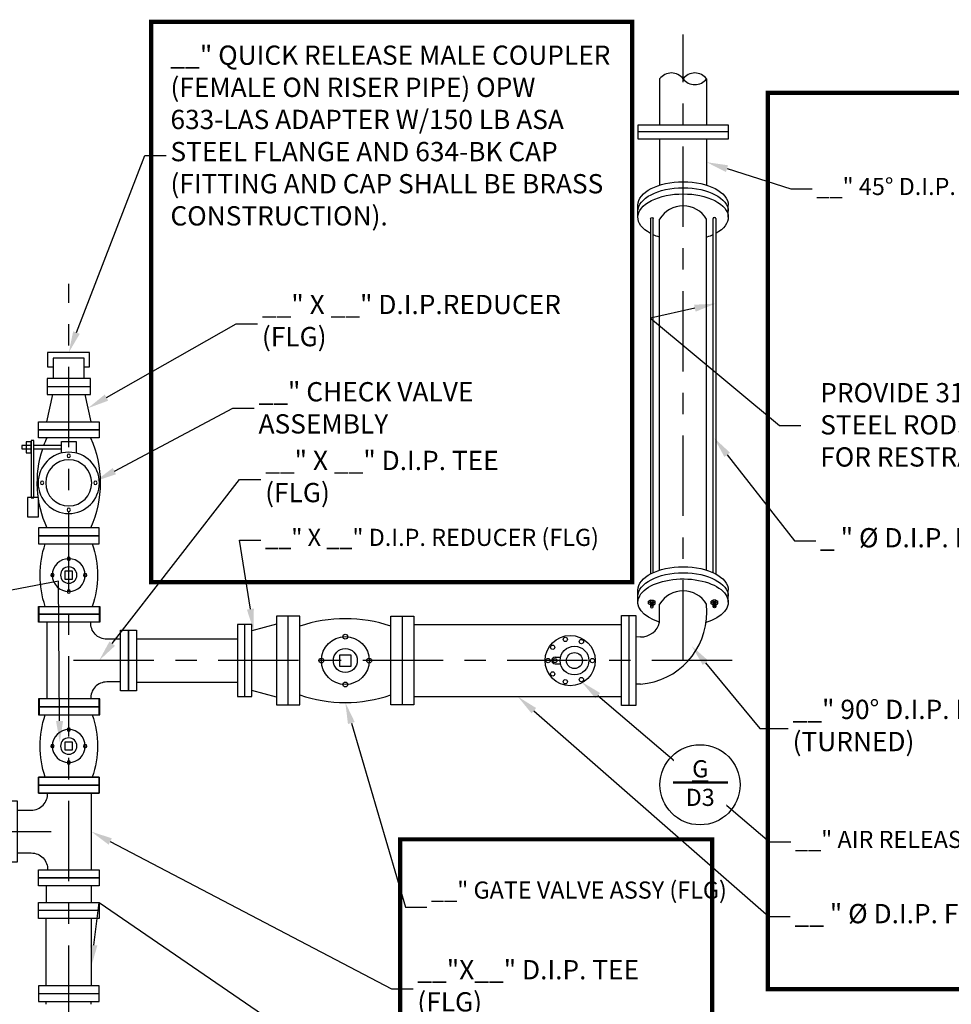
# Model space of a CAD drawing. Units: feet. Extents: x -12 to 473, y -38 to 104.
# Drawn here: x 9 to 14, y 14 to 19 of the extents above; entities that cross this region are included whole.
import ezdxf
from ezdxf import colors
from ezdxf.entities.mleader import LeaderData, LeaderLine
from ezdxf.math import Vec2, Vec3

# ---------------------------------------------------------------- set-up
doc = ezdxf.new("R2010")
doc.units = ezdxf.units.FT
doc.header["$MEASUREMENT"] = 0
doc.linetypes.add('CENTER2', pattern=[1.125, 0.75, -0.125, 0.125, -0.125])
doc.linetypes.add('HIDDEN2', pattern=[0.1875, 0.125, -0.0625])
for name, color, linetype in [('01', 1, 'Continuous'), ('_CCUA DIM', 2, 'Continuous'), ('_CCUA PIPES', 4, 'Continuous'), ('_CCUA STRUCTURES', 7, 'Continuous'), ('CL', 1, 'CENTER2'), ('DATA INPUT FIELDS', 6, 'HIDDEN2')]:
    doc.layers.add(name, color=color, linetype=linetype)
doc.styles.add('CCUA Annotative Text', font='arial_0.ttf', dxfattribs={"height": 0.07})
doc.styles.add('CCUA BASE TEXT', font='arial_0.ttf', dxfattribs={"height": 0.07})

# ---------------------------------------------------------------- blocks, each defined once
blk = doc.blocks.new('TEE')
at = {"layer": '01', "color": 4}
for points in [[(1493.5365, -2993.5894), (1493.2242, -2993.5894), (1493.2242, -2993.5078), (1493.5365, -2993.5078)], [(1493.5365, -2993.5486), (1493.2242, -2993.5486), (1493.2242, -2993.5486), (1493.5365, -2993.5486)], [(1493.7253, -2993.6307), (1493.7253, -2993.943), (1493.6437, -2993.943), (1493.6437, -2993.6307)], [(1493.6845, -2993.6307), (1493.6845, -2993.943), (1493.6845, -2993.943), (1493.6845, -2993.6307)], [(1493.5365, -2993.9844), (1493.2242, -2993.9844), (1493.2242, -2994.066), (1493.5365, -2994.066)], [(1493.5365, -2994.0252), (1493.2242, -2994.0252), (1493.2242, -2994.0252), (1493.5365, -2994.0252)]]:
    blk.add_lwpolyline(points, close=True, dxfattribs=at)
blk.add_lwpolyline([(1493.2645, -2993.5894), (1493.2645, -2993.7869), (1493.2645, -2993.9844)], dxfattribs=at)
for points in [[(1493.6437, -2993.677), (1493.573, -2993.677, -0.428921), (1493.4897, -2993.5894)], [(1493.6437, -2993.8968), (1493.573, -2993.8968, 0.428921), (1493.4897, -2993.9844)]]:
    blk.add_lwpolyline(points, format="xyb", dxfattribs=at)
blk = doc.blocks.new('PV02')
at = {"layer": '01', "color": 4}
for points in [[(1493.6437, -2994.9234), (1493.6437, -2995.2357), (1493.7253, -2995.2357), (1493.7253, -2994.9234)], [(1493.6845, -2994.9234), (1493.6845, -2995.2357), (1493.6845, -2995.2357), (1493.6845, -2994.9234)], [(1494.1284, -2994.9234), (1494.1284, -2995.2357), (1494.0467, -2995.2357), (1494.0467, -2994.9234)], [(1494.0876, -2994.9234), (1494.0876, -2995.2357), (1494.0876, -2995.2357), (1494.0876, -2994.9234)]]:
    blk.add_lwpolyline(points, close=True, dxfattribs=at)
at = {"layer": '01', "color": 2}
blk.add_lwpolyline([(1493.8659, -2995.06), (1493.9062, -2995.06), (1493.9062, -2995.0991), (1493.8659, -2995.0991)], close=True, dxfattribs=at)
for centre, radius in [((1493.886, -2995.0796), 0.0845), ((1493.886, -2994.9951), 0.00862), ((1493.886, -2995.0796), 0.0422), ((1493.8016, -2995.0796), 0.00862), ((1493.9705, -2995.0796), 0.00862), ((1493.886, -2995.164), 0.00862)]:
    blk.add_circle(centre, radius, dxfattribs=at)
at = {"layer": '01', "color": 4}
for centre, start, end in [((1493.886, -2995.4259), 71.0229, 108.9771), ((1493.886, -2994.7332), 251.0229, 288.9771)]:
    blk.add_arc(centre, 0.4942, start, end, dxfattribs=at)
blk = doc.blocks.new('CV2')
at = {"layer": '01', "color": 4}
for points in [[(1494.6997, -2994.9234), (1494.6997, -2995.2357), (1494.618, -2995.2357), (1494.618, -2994.9234)], [(1494.6589, -2994.9234), (1494.6589, -2995.2357), (1494.6589, -2995.2357), (1494.6589, -2994.9234)], [(1495.164, -2994.9234), (1495.164, -2995.2357), (1495.2456, -2995.2357), (1495.2456, -2994.9234)], [(1495.2048, -2994.9234), (1495.2048, -2995.2357), (1495.2048, -2995.2357), (1495.2048, -2994.9234)]]:
    blk.add_lwpolyline(points, close=True, dxfattribs=at)
at = {"layer": '01', "color": 2}
for points in [[(1495.0849, -2995.1175), (1495.1449, -2995.1175), (1495.1449, -2995.0411), (1495.0849, -2995.0411), (1495.0849, -2995.0417)], [(1495.1064, -2995.2594), (1495.1064, -2995.1175), (1495.1244, -2995.1175), (1495.1244, -2995.2594)], [(1495.1244, -2995.2723), (1495.1244, -2995.3213), (1495.1064, -2995.3213), (1495.1064, -2995.2723)]]:
    blk.add_lwpolyline(points, dxfattribs=at)
for points in [[(1494.7576, -2995.2356), (1494.8558, -2995.2356), (1494.8558, -2995.292), (1494.7576, -2995.292)], [(1494.8554, -2995.2594), (1495.1501, -2995.2594), (1495.1501, -2995.2723), (1494.8554, -2995.2723)], [(1495.0872, -2995.2723), (1495.1436, -2995.2723), (1495.1436, -2995.2979), (1495.0872, -2995.2979)]]:
    blk.add_lwpolyline(points, close=True, dxfattribs=at)
for centre, radius in [((1494.9318, -2995.0796), 0.1577), ((1494.9318, -2994.9422), 0.00888), ((1494.9318, -2995.0796), 0.1185), ((1494.7929, -2995.0796), 0.00888), ((1495.0707, -2995.0796), 0.00888), ((1494.9318, -2995.2169), 0.00888)]:
    blk.add_circle(centre, radius, dxfattribs=at)
at = {"layer": '01', "color": 4}
for centre, start, end in [((1494.9318, -2995.4795), 65.5987, 114.4013), ((1494.9318, -2994.6796), 245.5987, 288.1008), ((1494.9318, -2994.6796), 290.0396, 294.4013)]:
    blk.add_arc(centre, 0.562, start, end, dxfattribs=at)
blk = doc.blocks.new('ARV TOP')
at = {"layer": '_CCUA STRUCTURES', "color": 2, "flags": 128}
for points in [[(11.8076, 16.1008), (11.8331, 16.1008)], [(11.8076, 16.07), (11.8331, 16.07)]]:
    blk.add_lwpolyline(points, dxfattribs=at)
at = {"layer": '_CCUA STRUCTURES', "color": 4}
blk.add_circle((11.8784, 16.0854), 0.1173, dxfattribs=at)
at = {"layer": '_CCUA STRUCTURES', "color": 2}
for centre, radius in [((11.8558, 16.1842), 0.00995), ((11.9311, 16.1742), 0.00995), ((11.7968, 16.1477), 0.00995), ((11.8984, 16.0854), 0.0671), ((11.7753, 16.0854), 0.00995), ((11.8076, 16.0854), 0.00923), ((11.8984, 16.0854), 0.0372), ((11.9822, 16.0854), 0.00995), ((11.7968, 16.023), 0.00995), ((11.8558, 15.9865), 0.00995), ((11.9311, 15.9966), 0.00995)]:
    blk.add_circle(centre, radius, dxfattribs=at)
blk.add_arc((11.8076, 16.0854), 0.0154, 90, 270, dxfattribs=at)

msp = doc.modelspace()

# ---------------------------------------------------------------- linework, layer by layer
at = {"layer": '_CCUA PIPES'}
for p, q in [((10.56179, 15.87878), (10.56179, 15.87878)), ((11.09513, 15.87878), (11.09513, 15.87878)), ((9.67875, 14.91907), (9.67875, 14.91907)), ((9.67875, 14.53054), (9.67875, 14.53054))]:
    msp.add_line(p, q, dxfattribs=at)
at = {"layer": '_CCUA PIPES', "flags": 128}
for points in [[(12.2962, 18.80097), (12.2962, 18.58671)], [(12.51548, 18.80097), (12.51548, 18.58671)], [(12.61644, 18.55284), (12.19527, 18.55284)], [(12.2962, 18.51896), (12.2962, 18.3047)], [(12.51548, 18.51896), (12.51548, 18.3047)], [(12.19489, 18.15467), (12.19489, 18.21148)], [(12.61682, 18.15467), (12.61682, 18.21148)], [(12.19489, 16.35751), (12.19489, 16.41431)], [(12.61682, 16.35751), (12.61682, 16.41431)], [(12.29623, 16.26428), (12.29623, 16.34902)], [(12.51579, 16.31246), (12.51548, 16.34902)], [(12.15191, 16.29634), (12.15191, 15.87517)], [(12.20728, 16.19551), (12.18578, 16.19538)], [(12.20728, 15.97582), (12.18578, 15.976)]]:
    msp.add_lwpolyline(points, dxfattribs=at)
at = {"layer": '_CCUA PIPES'}
for points in [[(12.19527, 18.58671), (12.61644, 18.58671), (12.61644, 18.51896), (12.19527, 18.51896)], [(9.43564, 17.32728), (9.63853, 17.32728), (9.63853, 17.40135), (9.43564, 17.40135)], [(10.50777, 16.29197), (10.50777, 15.87878), (10.6158, 15.87878), (10.6158, 16.29197)], [(11.14915, 16.29197), (11.14915, 15.87878), (11.04112, 15.87878), (11.04112, 16.29197)], [(12.11803, 15.87517), (12.11803, 16.29634), (12.18578, 16.29634), (12.18578, 15.87517)], [(10.39134, 15.91709), (10.39134, 16.25366), (10.3257, 16.25366), (10.3257, 15.91709)], [(10.8551, 16.11127), (10.80182, 16.11127), (10.80182, 16.05948), (10.8551, 16.05948)], [(9.39543, 14.9561), (9.67875, 14.9561), (9.67875, 14.88203), (9.39543, 14.88203)], [(9.39543, 14.49351), (9.67875, 14.49351), (9.67875, 14.56758), (9.39543, 14.56758)]]:
    msp.add_lwpolyline(points, close=True, dxfattribs=at)
at = {"layer": '_CCUA PIPES', "color": 2}
for points in [[(12.25353, 18.1497), (12.25353, 16.48981)], [(12.26638, 16.49618), (12.26638, 18.1497)], [(12.54533, 16.49618), (12.54533, 18.1497)], [(12.55817, 18.1497), (12.55817, 16.48981)], [(12.25353, 16.35254), (12.25353, 16.33582)], [(12.26638, 16.33582), (12.26638, 16.35254)], [(12.54533, 16.33582), (12.54533, 16.35254)], [(12.55817, 16.35254), (12.55817, 16.33582)]]:
    msp.add_lwpolyline(points, dxfattribs=at)
at = {"layer": '_CCUA PIPES'}
for points in [[(12.29623, 16.50754), (12.29623, 18.14618)], [(12.51548, 16.50754), (12.51548, 18.14618)], [(9.6097, 17.45696), (9.63366, 17.45696), (9.63366, 17.52332), (9.43763, 17.52332), (9.43763, 17.45696), (9.46447, 17.45696)], [(9.6097, 17.40135), (9.6097, 17.49664), (9.46447, 17.49664), (9.46447, 17.40135)], [(9.46196, 17.32728), (9.4335, 17.19962)], [(9.43564, 17.36431), (9.63853, 17.36431)], [(9.61222, 17.32728), (9.64068, 17.19962)], [(10.56179, 15.87878), (10.56179, 16.29197)], [(11.09513, 15.87878), (11.09513, 16.29197)], [(10.35852, 15.91709), (10.35852, 16.25366)], [(10.50777, 16.25593), (10.39126, 16.22444)], [(11.14915, 16.25332), (12.11803, 16.25332)], [(9.85324, 16.1868), (10.32391, 16.1868)], [(9.85324, 15.98396), (10.32391, 15.98396)], [(10.50777, 15.91482), (10.39126, 15.94631)], [(11.14915, 15.91743), (12.11803, 15.91743)], [(9.43199, 15.03406), (9.43199, 14.9561)], [(9.64219, 15.03406), (9.64219, 14.9561)], [(9.67875, 14.91907), (9.39543, 14.91907)], [(9.43199, 14.56758), (9.43199, 14.88203)], [(9.64219, 14.88203), (9.64219, 14.56758)], [(9.67875, 14.53054), (9.39543, 14.53054)]]:
    msp.add_lwpolyline(points, dxfattribs=at)
at = {"layer": '_CCUA PIPES', "color": 2, "flags": 128}
for points in [[(12.25353, 16.36749), (12.24457, 16.36325)], [(12.24457, 16.35), (12.24457, 16.36325)], [(12.25353, 16.36749), (12.26638, 16.36749)], [(12.25353, 16.35932), (12.25353, 16.36749)], [(12.26638, 16.36749), (12.27483, 16.36351)], [(12.26638, 16.35932), (12.26638, 16.36749)], [(12.27483, 16.34974), (12.27483, 16.36351)], [(12.54533, 16.36749), (12.53688, 16.36351)], [(12.53688, 16.34974), (12.53688, 16.36351)], [(12.55817, 16.36749), (12.54533, 16.36749)], [(12.54533, 16.35932), (12.54533, 16.36749)], [(12.55817, 16.36749), (12.56714, 16.36325)], [(12.55817, 16.35932), (12.55817, 16.36749)], [(12.56714, 16.35), (12.56714, 16.36325)], [(12.25353, 16.35932), (12.24457, 16.35508)], [(12.25289, 16.34575), (12.24457, 16.35)], [(12.25353, 16.35932), (12.26638, 16.35932)], [(12.26638, 16.35932), (12.27483, 16.35534)], [(12.26703, 16.34575), (12.27483, 16.34974)], [(12.54533, 16.35932), (12.53688, 16.35534)], [(12.54468, 16.34575), (12.53688, 16.34974)], [(12.55817, 16.35932), (12.54533, 16.35932)], [(12.55817, 16.35932), (12.56714, 16.35508)], [(12.55882, 16.34575), (12.56714, 16.35)]]:
    msp.add_lwpolyline(points, dxfattribs=at)
at = {"layer": '_CCUA PIPES', "linetype": 'Continuous'}
for points in [[(9.43199, 14.48094), (9.43199, 14.49351)], [(9.64219, 14.48094), (9.64219, 14.49351)]]:
    msp.add_lwpolyline(points, dxfattribs=at)
at = {"layer": '_CCUA PIPES'}
for centre, radius in [((10.82846, 16.08538), 0.11175), ((10.82846, 16.19712), 0.0114), ((10.82846, 16.08538), 0.05587), ((10.71671, 16.08538), 0.0114), ((10.94021, 16.08538), 0.0114), ((10.82846, 15.97363), 0.0114)]:
    msp.add_circle(centre, radius, dxfattribs=at)
for centre, radius, start, end in [((12.35102, 18.75931), 0.06885, 37.22829, 142.77171), ((12.46066, 18.75931), 0.06885, 37.22829, 142.77171), ((12.46066, 18.84262), 0.06885, 217.22829, 322.77171), ((12.40585, 18.0796), 0.12826, 31.27157, 148.72843), ((12.40585, 16.28244), 0.12826, 31.27157, 148.72843), ((10.82846, 15.62706), 0.65395, 71.02292, 108.97708), ((12.20793, 16.28657), 0.09106, 269.5894, 345.83055), ((10.82846, 16.54369), 0.65395, 251.02292, 288.97708)]:
    msp.add_arc(centre, radius, start, end, dxfattribs=at)
at = {"layer": '_CCUA PIPES', "color": 15}
for centre, start, end in [((12.25989, 16.34626), 50.24655, 130.98001), ((12.25989, 16.34497), 50.24655, 130.98001), ((12.25989, 16.34367), 50.24655, 130.98001), ((12.25989, 16.34238), 50.24655, 130.98001), ((12.25989, 16.34109), 50.24655, 130.98001), ((12.25989, 16.3398), 50.24655, 130.98001), ((12.25989, 16.3385), 50.24655, 130.98001), ((12.25989, 16.33721), 50.24655, 130.98001), ((12.25989, 16.33592), 50.24655, 130.98001), ((12.25989, 16.33463), 50.24655, 130.98001), ((12.25989, 16.33333), 50.24655, 130.98001), ((12.25989, 16.33204), 50.24655, 130.98001), ((12.25989, 16.33075), 50.24655, 130.98001), ((12.55182, 16.34626), 49.01999, 129.75345), ((12.55182, 16.34497), 49.01999, 129.75345), ((12.55182, 16.34367), 49.01999, 129.75345), ((12.55182, 16.34238), 49.01999, 129.75345), ((12.55182, 16.34109), 49.01999, 129.75345), ((12.55182, 16.3398), 49.01999, 129.75345), ((12.55182, 16.3385), 49.01999, 129.75345), ((12.55182, 16.33721), 49.01999, 129.75345), ((12.55182, 16.33592), 49.01999, 129.75345), ((12.55182, 16.33463), 49.01999, 129.75345), ((12.55182, 16.33333), 49.01999, 129.75345), ((12.55182, 16.33204), 49.01999, 129.75345), ((12.55182, 16.33075), 49.01999, 129.75345)]:
    msp.add_arc(centre, 0.00916, start, end, dxfattribs=at)
at = {"layer": '_CCUA PIPES', "linetype": 'Continuous'}
msp.add_arc((12.18286, 16.30788), 0.33296, 274.20553, 0.78738, dxfattribs=at)
at = {"layer": '_CCUA PIPES', "extrusion": (0, 0, -1)}
for centre, start_param, end_param in [((12.40585, 18.21148), 3.1415927, 6.2831853), ((12.40585, 18.15467), 2.3774965, 7.0472815), ((12.40585, 18.18307), 3.1415927, 6.2831853), ((12.40585, 18.15467), 2.1252488, 2.2930989), ((12.40585, 18.15467), 7.1316791, 7.2995291), ((12.40585, 16.41431), 3.1415927, 6.2831853), ((12.40585, 16.35751), 2.1172333, 7.3470851), ((12.40585, 16.38591), 3.1415927, 6.2831853)]:
    msp.add_ellipse(centre, major_axis=(0.21097, 0), ratio=0.5172249, start_param=start_param, end_param=end_param, dxfattribs=at)
at = {"layer": '_CCUA PIPES', "color": 2, "extrusion": (0, 0, -1)}
for centre in [(12.25996, 18.1497), (12.25996, 16.35254)]:
    msp.add_ellipse(centre, major_axis=(-0.00642, 0), ratio=0.5410057, start_param=0, end_param=3.1415927, dxfattribs=at)
at = {"layer": '_CCUA PIPES', "color": 2}
for centre in [(12.55175, 18.1497), (12.55175, 16.35254)]:
    msp.add_ellipse(centre, major_axis=(0.00642, 0), ratio=0.5410057, start_param=0, end_param=3.1415927, dxfattribs=at)
at = {"layer": '_CCUA PIPES', "color": 2, "extrusion": (0, 0, -1)}
msp.add_ellipse((12.25996, 16.33582), major_axis=(-0.00642, 0), ratio=0.5410057, dxfattribs=at)
at = {"layer": '_CCUA PIPES', "color": 2}
msp.add_ellipse((12.55175, 16.33582), major_axis=(0.00642, 0), ratio=0.5410057, dxfattribs=at)
at = {"layer": '_CCUA STRUCTURES', "flags": 128}
for points in [[(12.25289, 16.34575), (12.25353, 16.34575)], [(12.26638, 16.34575), (12.26703, 16.34575)], [(12.54533, 16.34575), (12.54468, 16.34575)], [(12.55882, 16.34575), (12.55817, 16.34575)], [(12.28023, 16.08538), (12.28023, 16.08538)]]:
    msp.add_lwpolyline(points, dxfattribs=at)
at = {"layer": 'CL', "linetype": 'CENTER2', "ltscale": 0.5}
msp.add_line((7.05563, 15.28729), (9.53709, 15.28729), dxfattribs=at)
at = {"layer": 'CL', "linetype": 'CENTER2', "ltscale": 0.5, "flags": 128}
for points in [[(12.40585, 16.08538), (12.40585, 19.00751)], [(7.05563, 14.16232), (9.53709, 14.16232), (9.53709, 17.84326)], [(12.63486, 16.08538), (9.53709, 16.08538)]]:
    msp.add_lwpolyline(points, dxfattribs=at)
at = {"layer": 'DATA INPUT FIELDS', "const_width": 0.02}
msp.add_lwpolyline([(9.92165, 19.06699), (12.16738, 19.06699), (12.16738, 16.45187), (9.92165, 16.45187)], close=True, dxfattribs=at)
msp.add_lwpolyline([(11.08562, 14.29358), (11.08519, 14.29358), (11.08519, 15.25112), (12.54121, 15.25112), (12.54121, 14.29358)], dxfattribs=at)

# ---------------------------------------------------------------- block references
at = {"layer": '_CCUA PIPES', "xscale": -0.9072396531315547, "yscale": 0.9072396531315547, "zscale": 0.9072396531315547, "rotation": 270}
for name, p in [('CV2', (2726.79204, -1339.34651)), ('PV02', (2726.79204, -1338.82822)), ('PV02', (2726.79204, -1339.62631))]:
    msp.add_blockref(name, p, dxfattribs=at)
at = {"layer": '_CCUA PIPES', "yscale": 0.9072396531315547, "zscale": 0.9072396531315547}
for p, xscale in [((-1345.31359, 2732.16755), 0.9072396531315547), ((1364.39096, 2731.36947), -0.9072396531315547)]:
    msp.add_blockref('TEE', p, dxfattribs=dict(at, xscale=xscale))
at = {"layer": '_CCUA STRUCTURES'}
msp.add_blockref('ARV TOP', (0, 0), dxfattribs=at)

# ---------------------------------------------------------------- leaders
at = {"layer": '_CCUA DIM'}
ml = msp.add_multileader_mtext('Standard', dxfattribs=at)
ml.set_content('__" QUICK RELEASE MALE COUPLER (FEMALE ON RISER PIPE) OPW 633-LAS ADAPTER W/150 LB ASA STEEL FLANGE AND 634-BK CAP (FITTING AND CAP SHALL BE BRASS CONSTRUCTION).', color=256, style='CCUA BASE TEXT')
ml.set_leader_properties()
ml.build(insert=Vec2(0, 0))
ml.multileader.update_dxf_attribs({"text_left_attachment_type": 2, "text_right_attachment_type": 2, "dogleg_length": 0.1, "arrow_head_size": 0.1})
ctx = ml.context
ctx.base_point, ctx.char_height, ctx.arrow_head_size, ctx.landing_gap_size, ctx.plane_origin = Vec3(9.99193, 18.44259), 0.09, 0.1, 0.02, Vec3(9.65494, 17.51126)
ctx.left_attachment, ctx.right_attachment = 2, 2
notes = []
notes.append((ctx, [(0, (1, 1, 0), (9.89193, 18.44259), (1, 0), 0.1, [(0, [(9.53709, 17.52332)], 0, [])])]))
ctx.mtext.insert, ctx.mtext.width, ctx.mtext.defined_height, ctx.mtext.flow_direction = Vec3(10.01193, 18.95631), 2.1472537, 0.75062, 5
ml = msp.add_multileader_mtext('Standard', dxfattribs=at)
ml.set_content('__" 45%%D D.I.P. BEND', color=256, style='CCUA BASE TEXT')
ml.set_leader_properties()
ml.build(insert=Vec2(0, 0))
ml.multileader.update_dxf_attribs({"text_left_attachment_type": 2, "text_right_attachment_type": 2, "dogleg_length": 0.1, "arrow_head_size": 0.1})
ctx = ml.context
ctx.base_point, ctx.char_height, ctx.arrow_head_size, ctx.landing_gap_size, ctx.plane_origin = Vec3(13.00823, 18.28744), 0.08, 0.1, 0.02, Vec3(16.9086, 16.06952)
ctx.left_attachment, ctx.right_attachment = 2, 2
notes.append((ctx, [(0, (1, 1, 0), (12.90823, 18.28744), (1, 0), 0.1, [(0, [(12.51548, 18.41183)], 0, [])])]))
ctx.mtext.insert, ctx.mtext.width, ctx.mtext.flow_direction = Vec3(13.02823, 18.33855), 1.0556292, 5
ml = msp.add_multileader_mtext('Standard', dxfattribs=at)
ml.set_content('__" X __" D.I.P.REDUCER (FLG)', color=256, style='CCUA BASE TEXT')
ml.set_leader_properties()
ml.build(insert=Vec2(0, 0))
ml.multileader.update_dxf_attribs({"text_left_attachment_type": 2, "text_right_attachment_type": 2, "dogleg_length": 0.1, "arrow_head_size": 0.1})
ctx = ml.context
ctx.base_point, ctx.char_height, ctx.arrow_head_size, ctx.landing_gap_size, ctx.plane_origin = Vec3(10.41897, 17.65779), 0.09, 0.1, 0.02, Vec3(10.26614, 11.12274)
ctx.left_attachment, ctx.right_attachment = 2, 2
notes.append((ctx, [(0, (1, 1, 0), (10.31897, 17.65779), (1, 0), 0.1, [(0, [(9.62645, 17.26345)], 0, [])])]))
ctx.mtext.insert, ctx.mtext.width, ctx.mtext.defined_height, ctx.mtext.flow_direction = Vec3(10.43897, 17.79256), 1.5801923, 0.08355, 5
ml = msp.add_multileader_mtext('Standard', dxfattribs=at)
ml.set_content('__" CHECK VALVE \\PASSEMBLY', color=256, style='CCUA BASE TEXT')
ml.set_leader_properties()
ml.build(insert=Vec2(0, 0))
ml.multileader.update_dxf_attribs({"text_left_attachment_type": 2, "text_right_attachment_type": 2, "dogleg_length": 0.1, "arrow_head_size": 0.1})
ctx = ml.context
ctx.base_point, ctx.char_height, ctx.arrow_head_size, ctx.landing_gap_size, ctx.plane_origin = Vec3(10.40326, 17.26302), 0.09, 0.1, 0.02, Vec3(9.95005, 10.81072)
ctx.left_attachment, ctx.right_attachment = 2, 2
notes.append((ctx, [(0, (1, 1, 0), (10.30326, 17.26302), (1, 0), 0.1, [(0, [(9.66169, 16.92298)], 0, [])])]))
ctx.mtext.insert, ctx.mtext.width, ctx.mtext.defined_height, ctx.mtext.flow_direction = Vec3(10.42326, 17.38532), 1.1345751, 0.08355, 5
ml = msp.add_multileader_mtext('Standard', dxfattribs=at)
ml.set_content('=  RECTANGLE DENOTES FIELDS FOR SPECIFIC DATA ENTRIES PERTAINING TO THIS PROJECT - DELETE RECTANGLES AFTER ADDING \\PDATA TO DRAWING', color=256, style='CCUA BASE TEXT')
ml.set_leader_properties()
ml.build(insert=Vec2(0, 0))
ml.multileader.update_dxf_attribs({"text_left_attachment_type": 2, "text_right_attachment_type": 2, "dogleg_length": 0.1, "arrow_head_size": 0.1})
ctx = ml.context
ctx.base_point, ctx.char_height, ctx.arrow_head_size, ctx.landing_gap_size, ctx.plane_origin = Vec3(16.75994, 16.91752), 0.09, 0.1, 0.02, Vec3(19.25461, 16.55405)
ctx.left_attachment, ctx.right_attachment = 2, 2
notes.append((ctx, [(0, (0, 0, 0), (0, 0), (1, 0), 1, [])]))
ctx.mtext.insert, ctx.mtext.width, ctx.mtext.flow_direction = Vec3(16.77994, 17.34304), 1.9418048, 5
ml = msp.add_multileader_mtext('Standard', dxfattribs=at)
ml.set_content('__" X __" D.I.P. TEE (FLG) ', color=256, style='CCUA BASE TEXT')
ml.set_leader_properties()
ml.build(insert=Vec2(0, 0))
ml.multileader.update_dxf_attribs({"text_left_attachment_type": 2, "text_right_attachment_type": 2, "dogleg_length": 0.1, "arrow_head_size": 0.1})
ctx = ml.context
ctx.base_point, ctx.char_height, ctx.arrow_head_size, ctx.landing_gap_size, ctx.plane_origin = Vec3(10.43432, 16.93063), 0.09, 0.1, 0.02, Vec3(6.55812, 13.21951)
ctx.left_attachment, ctx.right_attachment = 2, 2
notes.append((ctx, [(0, (1, 1, 0), (10.33432, 16.93063), (1, 0), 0.1, [(0, [(9.67875, 16.08538)], 0, [])])]))
ctx.mtext.insert, ctx.mtext.width, ctx.mtext.defined_height, ctx.mtext.flow_direction = Vec3(10.45432, 17.06462), 1.2238971, 0.05745, 5
ml = msp.add_multileader_mtext('Standard', dxfattribs=at)
ml.set_content('4" SUCTION LINE CONNECTION \\P(FEMALE CAMLOCK COUPLING)', color=256, style='CCUA BASE TEXT')
ml.set_leader_properties()
ml.build(insert=Vec2(0, 0))
ml.multileader.update_dxf_attribs({"text_left_attachment_type": 2, "text_right_attachment_type": 2, "dogleg_length": 0.1, "arrow_head_size": 0.1})
ctx = ml.context
ctx.base_point, ctx.char_height, ctx.arrow_head_size, ctx.landing_gap_size, ctx.plane_origin = Vec3(7.21728, 16.74172), 0.09, 0.1, 0.02, Vec3(3.36445, 11.9986)
ctx.left_attachment, ctx.right_attachment = 2, 2
notes.append((ctx, [(0, (1, 1, 0), (7.11728, 16.74172), (1, 0), 0.1, [(0, [(6.64593, 14.81146)], 0, [])])]))
ctx.mtext.insert, ctx.mtext.width, ctx.mtext.defined_height, ctx.mtext.flow_direction = Vec3(7.23728, 16.87655), 4.0932217, 0.05745, 5
ml = msp.add_multileader_mtext('Standard', dxfattribs=at)
ml.set_content('__" X __" D.I.P. REDUCER (FLG)', color=256, style='CCUA BASE TEXT')
ml.set_leader_properties()
ml.build(insert=Vec2(0, 0))
ml.multileader.update_dxf_attribs({"text_left_attachment_type": 2, "text_right_attachment_type": 2, "dogleg_length": 0.1, "arrow_head_size": 0.1})
ctx = ml.context
ctx.base_point, ctx.char_height, ctx.arrow_head_size, ctx.landing_gap_size, ctx.plane_origin = Vec3(10.43432, 16.64811), 0.08, 0.1, 0.02, Vec3(10.87825, 10.24846)
ctx.left_attachment, ctx.right_attachment = 2, 2
notes.append((ctx, [(0, (1, 1, 0), (10.33432, 16.64811), (1, 0), 0.1, [(0, [(10.40068, 16.22698)], 0, [])])]))
ctx.mtext.insert, ctx.mtext.width, ctx.mtext.defined_height, ctx.mtext.flow_direction = Vec3(10.45432, 16.70056), 1.6996035, 0.08355, 5
ml = msp.add_multileader_mtext('Standard', dxfattribs=at)
ml.set_content('__" GATE VALVE ASSEMBLY (TYP OF 2)', color=256, style='CCUA BASE TEXT')
ml.set_leader_properties()
ml.build(insert=Vec2(0, 0))
ml.multileader.update_dxf_attribs({"text_left_attachment_type": 2, "text_right_attachment_type": 2, "dogleg_length": 0.1, "arrow_head_size": 0.1})
ctx = ml.context
ctx.base_point, ctx.char_height, ctx.arrow_head_size, ctx.landing_gap_size, ctx.plane_origin = Vec3(7.22438, 16.30984), 0.09, 0.1, 0.02, Vec3(7.24238, 10.05567)
ctx.left_attachment, ctx.right_attachment = 2, 2
notes.append((ctx, [(1, (1, 1, 0), (8.71524, 16.30984), (-1, 0), 0.1, [(1, [(9.49511, 15.70353), (9.48845, 16.45642)], 0, [])])]))
ctx.mtext.insert, ctx.mtext.width, ctx.mtext.defined_height, ctx.mtext.flow_direction = Vec3(7.24438, 16.44463), 1.450788, 0.08355, 5
ml = msp.add_multileader_mtext('Standard', dxfattribs=at)
ml.set_content('__" 90%%D D.I.P. BEND (FLG)\\P(TURNED)', color=256, style='CCUA BASE TEXT')
ml.set_leader_properties()
ml.build(insert=Vec2(0, 0))
ml.multileader.update_dxf_attribs({"text_left_attachment_type": 2, "text_right_attachment_type": 2, "dogleg_length": 0.1, "arrow_head_size": 0.1})
ctx = ml.context
ctx.base_point, ctx.char_height, ctx.arrow_head_size, ctx.landing_gap_size, ctx.plane_origin = Vec3(12.89706, 15.76779), 0.09, 0.1, 0.02, Vec3(15.96338, 14.91313)
ctx.left_attachment, ctx.right_attachment = 2, 2
notes.append((ctx, [(0, (1, 1, 0), (12.76372, 15.76779), (1, 0), 0.13334, [(0, [(12.44662, 16.15245)], 0, [])])]))
ctx.mtext.insert, ctx.mtext.width, ctx.mtext.flow_direction = Vec3(12.91706, 15.90256), 1.7543812, 5
ml = msp.add_multileader_mtext('Standard', dxfattribs=at)
ml.set_content('__" GATE VALVE ASSY (FLG) ', color=256, style='CCUA BASE TEXT')
ml.set_leader_properties()
ml.build(insert=Vec2(0, 0))
ml.multileader.update_dxf_attribs({"text_left_attachment_type": 2, "text_right_attachment_type": 2, "dogleg_length": 0.1, "arrow_head_size": 0.1})
ctx = ml.context
ctx.base_point, ctx.char_height, ctx.arrow_head_size, ctx.landing_gap_size, ctx.plane_origin = Vec3(11.20899, 14.93442), 0.08, 0.1, 0.02, Vec3(7.232, 13.48027)
ctx.left_attachment, ctx.right_attachment = 2, 2
notes.append((ctx, [(0, (1, 1, 0), (11.10899, 14.93442), (1, 0), 0.1, [(0, [(10.82846, 15.88974)], 0, [])])]))
ctx.mtext.insert, ctx.mtext.width, ctx.mtext.defined_height, ctx.mtext.flow_direction = Vec3(11.22899, 15.05421), 1.4535979, 0.05745, 5
ml = msp.add_multileader_mtext('Standard', dxfattribs=at)
ml.set_content('__"X__" D.I.P. TEE (FLG)', color=256, style='CCUA BASE TEXT')
ml.set_leader_properties()
ml.build(insert=Vec2(0, 0))
ml.multileader.update_dxf_attribs({"text_left_attachment_type": 2, "text_right_attachment_type": 2, "dogleg_length": 0.1, "arrow_head_size": 0.1})
ctx = ml.context
ctx.base_point, ctx.char_height, ctx.arrow_head_size, ctx.landing_gap_size, ctx.plane_origin = Vec3(11.14486, 14.55338), 0.09, 0.1, 0.02, Vec3(13.31538, 13.7942)
ctx.left_attachment, ctx.right_attachment = 2, 2
notes.append((ctx, [(0, (1, 1, 0), (11.04486, 14.55338), (1, 0), 0.1, [(0, [(9.64219, 15.28729)], 0, [])])]))
ctx.mtext.insert, ctx.mtext.width, ctx.mtext.flow_direction = Vec3(11.16486, 14.68738), 1.1456995, 5
ml = msp.add_multileader_mtext('Standard', dxfattribs=at)
ml.set_content('\\pxi-3,l4,ql,t4;_"%%C^ID.I.P. (FLG) SPOOL PIECE OR FLG FILLER (AS NEEDED)', color=256, style='CCUA BASE TEXT')
ml.set_leader_properties()
ml.build(insert=Vec2(0, 0))
ml.multileader.update_dxf_attribs({"text_left_attachment_type": 2, "text_right_attachment_type": 2, "dogleg_length": 0.1, "arrow_head_size": 0.1})
ctx = ml.context
ctx.base_point, ctx.char_height, ctx.arrow_head_size, ctx.landing_gap_size, ctx.plane_origin = Vec3(11.06562, 14.07648), 0.09, 0.1, 0.02, Vec3(12.04588, 15.14306)
ctx.left_attachment, ctx.right_attachment = 2, 2
notes.append((ctx, [(0, (1, 1, 0), (10.96562, 14.07648), (1, 0), 0.1, [(1, [(9.64219, 14.65814), (9.67875, 14.9561)], 0, [])])]))
ctx.mtext.insert, ctx.mtext.width, ctx.mtext.defined_height, ctx.mtext.flow_direction = Vec3(11.08562, 14.21213), 2.5175816, 0.41616, 5
for ctx, leaders in notes:
    for number, flags, end, landing, length, lines in leaders:
        leader = LeaderData()
        leader.index, (leader.has_last_leader_line, leader.has_dogleg_vector, leader.attachment_direction) = number, flags
        leader.last_leader_point, leader.dogleg_vector, leader.dogleg_length = Vec3(end), Vec3(landing), length
        for number, points, colour, breaks in lines:
            line = LeaderLine()
            line.index, line.vertices, line.color, line.breaks = number, Vec3.list(points), colors.encode_raw_color(colour), breaks
            leader.lines.append(line)
        ctx.leaders.append(leader)

# ---------------------------------------------------------------- next in the draw order: leaders
ml = msp.add_multileader_mtext('Standard', dxfattribs=at)
ml.set_content('PROVIDE 316 STAINLESS\\PSTEEL RODS & ATTACHEMENTS \\PFOR RESTRAINT OF FITTINGS', color=256, style='CCUA BASE TEXT')
ml.set_leader_properties()
ml.build(insert=Vec2(0, 0))
ml.multileader.update_dxf_attribs({"text_left_attachment_type": 2, "text_right_attachment_type": 2, "dogleg_length": 0.1, "arrow_head_size": 0.1})
ctx = ml.context
ctx.base_point, ctx.char_height, ctx.arrow_head_size, ctx.landing_gap_size, ctx.plane_origin = Vec3(12.95598, 17.18273), 0.09, 0.1, 0.09, Vec3(13.82255, 15.59038)
ctx.left_attachment, ctx.right_attachment = 2, 2
notes = []
notes.append((ctx, [(0, (1, 1, 0), (12.85598, 17.18273), (1, 0), 0.1, [(1, [(12.55817, 17.75205), (12.25353, 17.6837)], 0, [])])]))
ctx.mtext.insert, ctx.mtext.flow_direction = Vec3(13.04598, 17.38089), 5
ctx.mtext.has_bg_fill, ctx.mtext.bg_color, ctx.mtext.bg_scale_factor, ctx.mtext.bg_transparency, ctx.mtext.use_window_bg_color = 1, -1027028792, 1.5, 0, 1
for ctx, leaders in notes:
    for number, flags, end, landing, length, lines in leaders:
        leader = LeaderData()
        leader.index, (leader.has_last_leader_line, leader.has_dogleg_vector, leader.attachment_direction) = number, flags
        leader.last_leader_point, leader.dogleg_vector, leader.dogleg_length = Vec3(end), Vec3(landing), length
        for number, points, colour, breaks in lines:
            line = LeaderLine()
            line.index, line.vertices, line.color, line.breaks = number, Vec3.list(points), colors.encode_raw_color(colour), breaks
            leader.lines.append(line)
        ctx.leaders.append(leader)

# ---------------------------------------------------------------- next in the draw order: linework, layer by layer
at = {"layer": 'DATA INPUT FIELDS', "const_width": 0.02}
msp.add_lwpolyline([(12.80122, 18.73606), (15.16559, 18.73606), (15.16559, 14.55122), (12.80122, 14.55122)], close=True, dxfattribs=at)

# ---------------------------------------------------------------- next in the draw order: leaders
at = {"layer": '_CCUA DIM'}
ml = msp.add_multileader_mtext('Standard', dxfattribs=at)
ml.set_content('_ " %%C D.I.P. FLANGED PIPE', color=256, style='CCUA BASE TEXT')
ml.set_leader_properties()
ml.build(insert=Vec2(0, 0))
ml.multileader.update_dxf_attribs({"text_left_attachment_type": 2, "text_right_attachment_type": 2, "dogleg_length": 0.1, "arrow_head_size": 0.1})
ctx = ml.context
ctx.base_point, ctx.char_height, ctx.arrow_head_size, ctx.landing_gap_size, ctx.plane_origin = Vec3(13.02516, 16.64466), 0.09, 0.1, 0.02, Vec3(16.53688, 16.24043)
ctx.left_attachment, ctx.right_attachment = 2, 2
notes = []
notes.append((ctx, [(0, (1, 1, 0), (12.92516, 16.64466), (1, 0), 0.1, [(0, [(12.55023, 17.12474)], 0, [])])]))
ctx.mtext.insert, ctx.mtext.width, ctx.mtext.flow_direction = Vec3(13.04516, 16.70381), 1.6191625, 5
ml = msp.add_multileader_mtext('Standard', dxfattribs=at)
ml.set_content('__" AIR RELEASE VALVE ASSY', color=256, style='CCUA BASE TEXT')
ml.set_leader_properties()
ml.build(insert=Vec2(0, 0))
ml.multileader.update_dxf_attribs({"text_left_attachment_type": 2, "text_right_attachment_type": 2, "dogleg_length": 0.1, "arrow_head_size": 0.1})
ctx = ml.context
ctx.base_point, ctx.char_height, ctx.arrow_head_size, ctx.landing_gap_size, ctx.plane_origin = Vec3(12.90842, 15.2389), 0.08, 0.1, 0.02, Vec3(14.91441, 14.58185)
ctx.left_attachment, ctx.right_attachment = 2, 2
notes.append((ctx, [(0, (1, 1, 0), (12.80842, 15.2389), (1, 0), 0.1, [(0, [(11.93107, 15.98662)], 0, [])])]))
ctx.mtext.insert, ctx.mtext.width, ctx.mtext.flow_direction = Vec3(12.92842, 15.29069), 1.879132, 5
for ctx, leaders in notes:
    for number, flags, end, landing, length, lines in leaders:
        leader = LeaderData()
        leader.index, (leader.has_last_leader_line, leader.has_dogleg_vector, leader.attachment_direction) = number, flags
        leader.last_leader_point, leader.dogleg_vector, leader.dogleg_length = Vec3(end), Vec3(landing), length
        for number, points, colour, breaks in lines:
            line = LeaderLine()
            line.index, line.vertices, line.color, line.breaks = number, Vec3.list(points), colors.encode_raw_color(colour), breaks
            leader.lines.append(line)
        ctx.leaders.append(leader)

# ---------------------------------------------------------------- next in the draw order: texts
at = {"layer": '_CCUA DIM', "insert": (12.48558, 15.62032), "char_height": 0.08, "width": 0.0846503, "attachment_point": 2, "style": 'CCUA Annotative Text', "bg_fill": 3, "box_fill_scale": 2, "bg_fill_color": 256, "bg_fill_transparency": 0}
msp.add_mtext('{\\LG}\\PD3', dxfattribs=at)

# ---------------------------------------------------------------- next in the draw order: linework, layer by layer
at = {"layer": '_CCUA DIM', "const_width": 0.01, "flags": 128}
msp.add_lwpolyline([(12.35783, 15.51645), (12.6154, 15.51645)], dxfattribs=at)
at = {"layer": '_CCUA DIM'}
msp.add_circle((12.48488, 15.50574), 0.18709, dxfattribs=at)

# ---------------------------------------------------------------- next in the draw order: leaders
ml = msp.add_multileader_mtext('Standard', dxfattribs=at)
ml.set_content('__ " %%C D.I.P. FLANGED PIPE', color=256, style='CCUA BASE TEXT')
ml.set_leader_properties()
ml.build(insert=Vec2(0, 0))
ml.multileader.update_dxf_attribs({"text_left_attachment_type": 2, "text_right_attachment_type": 2, "dogleg_length": 0.1, "arrow_head_size": 0.1})
ctx = ml.context
ctx.base_point, ctx.char_height, ctx.arrow_head_size, ctx.landing_gap_size, ctx.plane_origin = Vec3(12.90587, 14.89006), 0.09, 0.1, 0.02, Vec3(16.24795, 14.35338)
ctx.left_attachment, ctx.right_attachment = 2, 2
notes = []
notes.append((ctx, [(0, (1, 1, 0), (12.80587, 14.89006), (1, 0), 0.1, [(0, [(11.63359, 15.91743)], 0, [])])]))
ctx.mtext.insert, ctx.mtext.width, ctx.mtext.flow_direction = Vec3(12.92587, 14.94921), 2, 5
for ctx, leaders in notes:
    for number, flags, end, landing, length, lines in leaders:
        leader = LeaderData()
        leader.index, (leader.has_last_leader_line, leader.has_dogleg_vector, leader.attachment_direction) = number, flags
        leader.last_leader_point, leader.dogleg_vector, leader.dogleg_length = Vec3(end), Vec3(landing), length
        for number, points, colour, breaks in lines:
            line = LeaderLine()
            line.index, line.vertices, line.color, line.breaks = number, Vec3.list(points), colors.encode_raw_color(colour), breaks
            leader.lines.append(line)
        ctx.leaders.append(leader)

doc.saveas('drawing.dxf')
